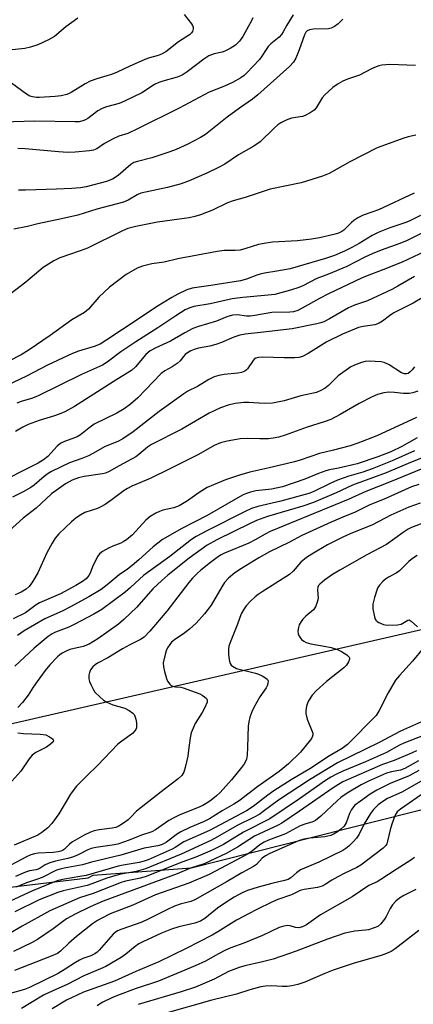
# Model space of a CAD drawing. Units: inches. Extents: x 1273764 to 1279764, y 521452 to 525452.
# Drawn here: x 1274442 to 1274557, y 524097 to 524386 of the extents above; entities that cross this region are included whole.
import ezdxf

# ---------------------------------------------------------------- set-up
doc = ezdxf.new("R2010")
doc.units = ezdxf.units.IN
doc.header["$MEASUREMENT"] = 0
doc.layers.add('NTRL-Trees', color=3, linetype='Continuous')
doc.layers.add('Undefined', color=1, linetype='Continuous')

msp = doc.modelspace()

# ---------------------------------------------------------------- linework, layer by layer
at = {"layer": 'NTRL-Trees'}
msp.add_polyline3d([(1274135.29, 524110.65, 0), (1274233.98, 524117.99, 0), (1274299.32, 524114.8, 0), (1274461.89, 524134.32, 0), (1274463.36, 524135.06, 0), (1274492.07, 524137.19, 0), (1274620.53, 524169.68, 0), (1274702.23, 524189.42, 0), (1274727.27, 524200.98, 0), (1274742.93, 524220.02, 0), (1274734.25, 524235.65, 0), (1274597.09, 524215.68, 0), (1274393.1, 524168.81, 0), (1274248.13, 524160.13, 0), (1274170.01, 524184.43, 0)], dxfattribs=at)
at = {"layer": 'Undefined'}
for points, elevation in [([(1274557.91, 524372.76), (1274550.31, 524373.06), (1274548, 524372.85), (1274547.16, 524372.66), (1274546.33, 524372.36), (1274545, 524371.77), (1274541.43, 524369.9), (1274537.92, 524368.78), (1274536.56, 524368.17), (1274535.15, 524367.4), (1274533.59, 524366.25), (1274531.25, 524364.17), (1274530.53, 524363.29), (1274528.73, 524360.28), (1274528.15, 524359.68), (1274527.02, 524358.84), (1274525.56, 524358.05), (1274524.75, 524357.82), (1274521.5, 524357.25), (1274519.92, 524356.66), (1274518.4, 524355.94), (1274517.48, 524355.29), (1274516.4, 524354.34), (1274512.29, 524350.38), (1274510.42, 524349.04), (1274505.93, 524346.5), (1274501.92, 524343.81), (1274500.14, 524342.77), (1274496.71, 524341.15), (1274491.51, 524338.89), (1274489.13, 524337.99), (1274485.12, 524336.91), (1274477.36, 524335.24), (1274476.24, 524334.77), (1274473.61, 524333.25), (1274472.23, 524332.68), (1274464.46, 524330.54), (1274458.83, 524328.84), (1274454.08, 524327.73), (1274447.11, 524326.24), (1274444.06, 524325.47), (1274440.1, 524324.67)], 396), ([(1274557.93, 524352.28), (1274555.74, 524351.82), (1274554.13, 524351.33), (1274547.98, 524349.12), (1274546.65, 524348.57), (1274538.58, 524344.52), (1274532.51, 524341.03), (1274530.61, 524340.28), (1274524.33, 524338.32), (1274515.27, 524336.41), (1274507.9, 524334.04), (1274504.4, 524333.02), (1274502.79, 524332.41), (1274498.32, 524330.31), (1274494.8, 524328.95), (1274493.17, 524328.41), (1274491.47, 524328.08), (1274482.21, 524326.76), (1274475.85, 524325.51), (1274473.49, 524324.86), (1274471.91, 524324.17), (1274461.69, 524319.17), (1274459.54, 524318.35), (1274453.58, 524316.31), (1274451.79, 524315.44), (1274448.66, 524313.45), (1274443.56, 524309.13), (1274436.03, 524303.35)], 394), ([(1274557.48, 524335.28), (1274546.98, 524330.39), (1274542.57, 524328.85), (1274541.01, 524328.02), (1274539.77, 524327.23), (1274539.1, 524326.67), (1274536.84, 524324.42), (1274536.24, 524323.99), (1274535.32, 524323.56), (1274533.97, 524323.18), (1274529.69, 524322.17), (1274527.34, 524321.76), (1274523.31, 524321.28), (1274515.98, 524320.86), (1274513.45, 524320.53), (1274511.81, 524320.19), (1274508.15, 524318.99), (1274506.45, 524318.59), (1274505, 524318.47), (1274501.74, 524318.45), (1274499.72, 524318.18), (1274488.18, 524315.96), (1274484.16, 524315.06), (1274480.58, 524314.54), (1274477.86, 524313.83), (1274476.28, 524313.21), (1274473.01, 524311.39), (1274468.1, 524307.72), (1274465.02, 524304.79), (1274461.94, 524301.21), (1274460.84, 524300.24), (1274457.04, 524298.08), (1274450.7, 524293.45), (1274444.58, 524289.3), (1274442.21, 524287.86), (1274438.65, 524285.96)], 392), ([(1274559.3, 524328.74), (1274556.06, 524327.08), (1274554.73, 524326.55), (1274550.34, 524325.08), (1274546.92, 524323.72), (1274545.16, 524322.83), (1274541.38, 524320.51), (1274539.21, 524319.3), (1274537.02, 524318.24), (1274534.17, 524317), (1274531.44, 524316.08), (1274521.13, 524313.1), (1274517.18, 524312.33), (1274513.58, 524311.79), (1274512.34, 524311.52), (1274511.31, 524311.2), (1274508.33, 524310.05), (1274506.56, 524309.55), (1274497.88, 524308.14), (1274492.34, 524307.39), (1274490.86, 524306.87), (1274488.22, 524305.59), (1274486.42, 524304.6), (1274481.87, 524301.88), (1274476.54, 524298.25), (1274467.38, 524292.21), (1274465.36, 524290.95), (1274463.68, 524290.22), (1274459.02, 524288.9), (1274457.3, 524288.25), (1274449.95, 524284.81), (1274443.8, 524281.51), (1274438.17, 524278.9)], 390), ([(1274562.23, 524324.79), (1274555.4, 524321.4), (1274553.29, 524320.53), (1274547.8, 524318.54), (1274545.15, 524317.47), (1274543.05, 524316.48), (1274537.75, 524313.75), (1274532.32, 524311.48), (1274528.98, 524310.18), (1274524.88, 524308.11), (1274523.71, 524307.59), (1274521.18, 524306.8), (1274516.63, 524305.56), (1274514.63, 524305.29), (1274507.22, 524304.62), (1274504.15, 524304.23), (1274497.7, 524302.79), (1274492.9, 524302.02), (1274491.65, 524301.64), (1274490.3, 524301), (1274487.6, 524299.31), (1274482.33, 524295.78), (1274475.83, 524291.64), (1274471.42, 524288.66), (1274467.43, 524285.66), (1274466.04, 524284.78), (1274459.92, 524282), (1274446.99, 524275.66), (1274445.21, 524274.97), (1274442.2, 524274.15), (1274440.92, 524273.63)], 388), ([(1274563.97, 524319.73), (1274553.96, 524315.01), (1274548.33, 524312.72), (1274543.72, 524310.99), (1274542.08, 524310.28), (1274532.35, 524305.73), (1274529.7, 524304.36), (1274524.67, 524301.48), (1274523.41, 524300.85), (1274522.13, 524300.47), (1274521.02, 524300.34), (1274515.78, 524300.29), (1274510.79, 524299.36), (1274509.38, 524299.17), (1274508.31, 524299.19), (1274505.67, 524299.6), (1274504.25, 524299.5), (1274502.55, 524299.02), (1274499.47, 524297.67), (1274494.26, 524296.17), (1274492.6, 524295.57), (1274490.26, 524294.32), (1274486.05, 524291.87), (1274481.69, 524289.9), (1274480.07, 524289.03), (1274478.8, 524287.96), (1274475.74, 524284.28), (1274474.61, 524283.19), (1274470.27, 524280.55), (1274457.87, 524272.63), (1274455.04, 524271.07), (1274453.42, 524270.37), (1274452.02, 524269.88), (1274447.47, 524268.53), (1274444.24, 524267.38), (1274442.73, 524266.61), (1274440.55, 524265.27)], 386), ([(1274557.57, 524310.82), (1274552.73, 524307.95), (1274550.98, 524307.02), (1274543.82, 524303.66), (1274539.97, 524302.38), (1274538.23, 524301.66), (1274532.7, 524298.34), (1274530.96, 524297.48), (1274530.1, 524297.17), (1274528.95, 524296.89), (1274521.67, 524295.48), (1274512.46, 524294.33), (1274507.97, 524293.86), (1274506.36, 524293.58), (1274504.55, 524293.04), (1274500.94, 524291.43), (1274499.34, 524290.81), (1274497.6, 524290.38), (1274494.27, 524289.76), (1274492.99, 524289.37), (1274491.99, 524288.97), (1274491.02, 524288.41), (1274490.36, 524287.9), (1274489.8, 524287.31), (1274488.83, 524286.05), (1274488, 524285.28), (1274486.56, 524284.3), (1274484.38, 524283.14), (1274483.31, 524282.36), (1274478.74, 524277.53), (1274476.43, 524275.24), (1274474.25, 524273.36), (1274472.43, 524272), (1274470.26, 524270.73), (1274463.64, 524267.42), (1274462.05, 524266.32), (1274459.61, 524264.38), (1274458.67, 524263.76), (1274457.9, 524263.42), (1274454.92, 524262.42), (1274453.89, 524261.91), (1274452.81, 524260.97), (1274450.03, 524257.98), (1274448.77, 524256.95), (1274447.17, 524255.98), (1274442.37, 524253.52), (1274439.06, 524251.93)], 384), ([(1274560.29, 524304.84), (1274557.21, 524302.94), (1274551.56, 524300.11), (1274550.24, 524299.25), (1274548.19, 524297.69), (1274547.24, 524297.12), (1274545.99, 524296.67), (1274542.49, 524296.11), (1274541.2, 524295.81), (1274536.46, 524293.91), (1274531.88, 524291.67), (1274526.37, 524288.18), (1274524.69, 524287.3), (1274523.67, 524286.99), (1274522.53, 524286.89), (1274519.36, 524286.91), (1274512.93, 524287.12), (1274511.81, 524287.04), (1274511.03, 524286.8), (1274510.57, 524286.53), (1274510.23, 524286.2), (1274508.62, 524283.72), (1274508.26, 524283.35), (1274507.83, 524283.06), (1274506.85, 524282.65), (1274505.78, 524282.39), (1274501.8, 524282.02), (1274500.2, 524281.75), (1274498.85, 524281.31), (1274497.28, 524280.6), (1274493.95, 524278.53), (1274491.11, 524277.11), (1274489.92, 524276.36), (1274482.7, 524271.23), (1274475.12, 524265.17), (1274472.05, 524263.16), (1274470.55, 524262.38), (1274466.82, 524260.92), (1274463.25, 524258.81), (1274461.98, 524258.15), (1274460.06, 524257.39), (1274456.42, 524256.14), (1274451.17, 524253.6), (1274450.16, 524253), (1274448.95, 524252.14), (1274446, 524249.53), (1274445.09, 524248.83), (1274442.86, 524247.57), (1274439.71, 524246.01)], 382), ([(1274557.63, 524284.26), (1274556.93, 524283.37), (1274556.34, 524282.78), (1274555.68, 524282.36), (1274555.21, 524282.22), (1274554.7, 524282.21), (1274553.75, 524282.51), (1274550.13, 524284.88), (1274548.66, 524285.6), (1274547.81, 524285.77), (1274546.06, 524285.89), (1274544.3, 524285.93), (1274543.15, 524285.83), (1274542.06, 524285.55), (1274540.46, 524285.01), (1274538.94, 524284.25), (1274535.21, 524281.61), (1274532.36, 524278.86), (1274531.36, 524278.01), (1274530.15, 524277.33), (1274528.8, 524276.8), (1274524.24, 524275.74), (1274519.38, 524274.35), (1274515.98, 524273.62), (1274513.49, 524273.51), (1274508.95, 524273.83), (1274507.53, 524273.85), (1274504.95, 524273.57), (1274502.94, 524273.06), (1274500.71, 524272.25), (1274497.38, 524270.66), (1274489.34, 524266), (1274480.49, 524261.47), (1274479.29, 524260.69), (1274476.69, 524258.51), (1274475.81, 524257.87), (1274470.95, 524255.27), (1274468, 524253.55), (1274466.92, 524253.11), (1274466.06, 524252.91), (1274460.75, 524252.09), (1274459.05, 524251.71), (1274457.23, 524251.05), (1274455.26, 524249.96), (1274451.14, 524247.01), (1274446.58, 524242.78), (1274442.84, 524239.85), (1274438.66, 524236.15)], 380), ([(1274558.52, 524277.16), (1274557.14, 524276.68), (1274556.01, 524276.47), (1274554.39, 524276.45), (1274551.69, 524276.77), (1274550.01, 524276.81), (1274548.63, 524276.66), (1274546.77, 524276.15), (1274545.2, 524275.52), (1274541.37, 524273.57), (1274535.83, 524270.26), (1274533.04, 524268.82), (1274531.14, 524268.15), (1274526.09, 524266.61), (1274519.69, 524264.28), (1274517.77, 524263.68), (1274516.16, 524263.33), (1274514.81, 524263.19), (1274512.25, 524263.15), (1274508.63, 524263.22), (1274506.44, 524263.14), (1274502.67, 524262.5), (1274500.69, 524261.98), (1274498.83, 524261.16), (1274494.19, 524258.56), (1274485.79, 524254.39), (1274480.09, 524251.47), (1274474.72, 524249.22), (1274473.43, 524248.61), (1274472.45, 524247.96), (1274468.95, 524245.33), (1274466.83, 524243.87), (1274465.6, 524243.15), (1274464.63, 524242.75), (1274460.94, 524241.51), (1274459.69, 524240.89), (1274458.33, 524239.93), (1274457.03, 524238.83), (1274453.29, 524235.29), (1274452.21, 524233.99), (1274451.28, 524232.54), (1274449.72, 524229.73), (1274447.12, 524223.86), (1274445.52, 524221.17), (1274444.55, 524219.78), (1274443.73, 524219.07), (1274442.19, 524218.17), (1274440.51, 524217.4)], 378), ([(1274558.2, 524269.41), (1274546.5, 524263.99), (1274540.95, 524261.86), (1274538.72, 524261.09), (1274533.79, 524259.82), (1274529.72, 524258.89), (1274524.09, 524256.92), (1274522.41, 524256.42), (1274514.59, 524254.5), (1274509.33, 524253.4), (1274506.25, 524252.47), (1274502.11, 524251.08), (1274498.6, 524249.69), (1274496.79, 524248.83), (1274494.43, 524247.39), (1274491.05, 524244.97), (1274488.55, 524243.46), (1274487.03, 524242.92), (1274483.82, 524242.19), (1274482.76, 524241.87), (1274481.77, 524241.37), (1274480.1, 524240.34), (1274478.77, 524239.28), (1274474.84, 524234.98), (1274473.12, 524233.52), (1274472.18, 524232.88), (1274471.44, 524232.5), (1274469.11, 524231.69), (1274467.82, 524231.1), (1274466.07, 524230.1), (1274465.19, 524229.41), (1274464.69, 524228.74), (1274464.01, 524227.48), (1274463.16, 524225.63), (1274462.43, 524223.72), (1274462.09, 524223.08), (1274461.27, 524222.08), (1274460.26, 524221.26), (1274458.24, 524220.06), (1274453.74, 524217.7), (1274447.63, 524214.99), (1274446.64, 524214.39), (1274443.46, 524212.06), (1274439.87, 524210.27)], 376), ([(1274558.39, 524263.47), (1274553.85, 524260.95), (1274550.65, 524259.36), (1274546.87, 524257.92), (1274540.74, 524255.81), (1274537.48, 524254.99), (1274535.25, 524254.51), (1274532.62, 524254.07), (1274531.55, 524253.79), (1274529.44, 524253.01), (1274525.43, 524251.3), (1274518.87, 524249.06), (1274515.67, 524248.42), (1274511.07, 524247.86), (1274509.51, 524247.51), (1274508.31, 524247.1), (1274507.3, 524246.67), (1274505.73, 524245.84), (1274496.74, 524240.67), (1274489.31, 524236.86), (1274483.71, 524233.63), (1274480.94, 524231.48), (1274476.72, 524227.6), (1274474.76, 524225.93), (1274473.46, 524224.92), (1274470.96, 524223.21), (1274467.44, 524220.25), (1274465.68, 524218.97), (1274462.08, 524216.73), (1274456.54, 524213.74), (1274454.25, 524212.56), (1274449.21, 524210.36), (1274443.06, 524206.8), (1274441.19, 524205.4)], 374), ([(1274557.63, 524259.65), (1274551.05, 524256.71), (1274545.13, 524254.32), (1274542.46, 524253.42), (1274538.37, 524252.22), (1274535.02, 524251.02), (1274533.03, 524250.13), (1274527.87, 524247.59), (1274526.64, 524247.08), (1274518.4, 524244.9), (1274511.62, 524243.29), (1274509.76, 524242.66), (1274507.71, 524241.76), (1274496.87, 524236.2), (1274493.6, 524234.49), (1274492.19, 524233.63), (1274485.79, 524228.59), (1274478.11, 524223), (1274476.9, 524221.98), (1274474.31, 524219.49), (1274472.73, 524218.16), (1274465.84, 524213.1), (1274463.53, 524211.7), (1274457.77, 524208.64), (1274456.18, 524207.89), (1274452.29, 524206.38), (1274451.34, 524205.88), (1274450.19, 524205.12), (1274446.02, 524201.69), (1274440.35, 524196.47)], 372), ([(1274563.1, 524258.83), (1274556.44, 524256.24), (1274549.3, 524253.18), (1274539.42, 524249.58), (1274534.57, 524247.35), (1274527.95, 524244.46), (1274524.86, 524243.37), (1274514.51, 524240.31), (1274511.29, 524239.17), (1274509.37, 524238.31), (1274499.58, 524233.51), (1274496.82, 524231.94), (1274491.5, 524228.09), (1274485.26, 524223.14), (1274483.44, 524221.6), (1274480.87, 524219.16), (1274476.13, 524213.75), (1274472.29, 524210.1), (1274470.76, 524208.78), (1274464.67, 524204.47), (1274462.18, 524202.89), (1274460.38, 524202.22), (1274456.47, 524201.27), (1274455.46, 524200.85), (1274454.25, 524200.22), (1274453.56, 524199.75), (1274452.91, 524199.17), (1274450.64, 524196.86), (1274449.27, 524195.17), (1274446.92, 524191.95), (1274445.77, 524190.3), (1274444.3, 524187.92), (1274442.66, 524185.8), (1274441.25, 524184.31)], 370), ([(1274559.59, 524254.26), (1274550.72, 524250.62), (1274543.3, 524247.73), (1274538.17, 524245.35), (1274515.27, 524235.92), (1274513.78, 524235.19), (1274510.89, 524233.49), (1274509.04, 524232.53), (1274501.85, 524229.6), (1274500.84, 524229.11), (1274500.11, 524228.65), (1274497.71, 524226.88), (1274494.9, 524224.64), (1274493.82, 524223.67), (1274492.48, 524222.26), (1274491.37, 524220.95), (1274484.95, 524212.61), (1274479.99, 524206.74), (1274478.32, 524204.97), (1274477.26, 524204.24), (1274474.14, 524202.69), (1274471.92, 524201.48), (1274467.67, 524198.85), (1274464.6, 524197.26), (1274463.89, 524196.79), (1274463.27, 524196.24), (1274462.6, 524195.38), (1274462.29, 524194.6), (1274462.09, 524193.79), (1274462.03, 524193.24), (1274462.07, 524192.7), (1274462.31, 524191.89), (1274462.77, 524190.82), (1274463.42, 524189.52), (1274463.88, 524188.79), (1274465.29, 524187.39), (1274466.39, 524186.48), (1274467.32, 524185.84), (1274469.09, 524185.11), (1274472.67, 524184.05), (1274473.91, 524183.4), (1274475.01, 524182.59), (1274475.36, 524182.19), (1274475.6, 524181.71), (1274475.84, 524180.89), (1274476.03, 524179.75), (1274476.09, 524178.9), (1274476.02, 524178.36), (1274475.86, 524177.86), (1274475.6, 524177.43), (1274474.83, 524176.67), (1274471.72, 524174.45), (1274470.6, 524173.52), (1274464.63, 524167.22), (1274461.59, 524164.34), (1274458.48, 524161.2), (1274457.73, 524160.29), (1274456.72, 524158.8), (1274453.27, 524153.04), (1274451.21, 524150.2), (1274450.05, 524148.93), (1274448.27, 524147.57), (1274447.07, 524146.85), (1274440.18, 524143.89)], 368), ([(1274559.22, 524244.28), (1274555.94, 524243.1), (1274550.6, 524240.75), (1274545.3, 524237.89), (1274538.75, 524235.3), (1274536.61, 524234.31), (1274532.11, 524232), (1274527.47, 524229.33), (1274525.88, 524228.29), (1274524.21, 524226.91), (1274521.98, 524224.3), (1274520.96, 524223.34), (1274512.93, 524218.28), (1274511.73, 524217.47), (1274510.83, 524216.75), (1274509.35, 524215.39), (1274508.23, 524214.15), (1274507.39, 524213), (1274506.77, 524211.75), (1274505.72, 524208.72), (1274503.68, 524203.86), (1274503.15, 524202.25), (1274503.04, 524201.43), (1274503.08, 524199.98), (1274503.24, 524198.25), (1274503.51, 524197.19), (1274503.78, 524196.75), (1274504.17, 524196.4), (1274505.39, 524195.72), (1274511, 524194.34), (1274511.83, 524194.07), (1274512.89, 524193.59), (1274513.86, 524193.01), (1274514.43, 524192.5), (1274514.62, 524192.08), (1274514.61, 524191.36), (1274514.38, 524190.61), (1274514.11, 524190.09), (1274512.25, 524187.38), (1274510.42, 524184.33), (1274509.83, 524183.03), (1274509.26, 524181.43), (1274508.96, 524180.12), (1274508.78, 524178.77), (1274508.64, 524172.68), (1274508.51, 524170.29), (1274508.27, 524169.15), (1274507.68, 524167.84), (1274506.89, 524166.63), (1274503.9, 524163.01), (1274500.58, 524159.32), (1274499.51, 524158.34), (1274497.94, 524157.06), (1274496.93, 524156.36), (1274495.53, 524155.54), (1274493.96, 524154.81), (1274488.73, 524152.74), (1274487.19, 524152.04), (1274485.57, 524151.07), (1274481.67, 524148.4), (1274480.58, 524147.82), (1274477.52, 524146.84), (1274473.9, 524145.33), (1274470.53, 524144.15), (1274468.96, 524143.84), (1274464.08, 524143.22), (1274462.76, 524142.93), (1274461.82, 524142.54), (1274458.9, 524141.03), (1274457.58, 524140.46), (1274455.9, 524139.96), (1274452.28, 524139.15), (1274450.59, 524138.68), (1274449.26, 524138.14), (1274447.81, 524137.13), (1274447.23, 524136.82), (1274446.59, 524136.62), (1274444.64, 524136.32), (1274443.52, 524135.96), (1274440.54, 524134.65)], 364), ([(1274560.54, 524238.56), (1274556.72, 524237.13), (1274555.68, 524236.61), (1274554.22, 524235.67), (1274549.36, 524232.1), (1274543.6, 524229.07), (1274535.73, 524224.64), (1274533.58, 524223.36), (1274531.15, 524221.64), (1274529.8, 524220.53), (1274529.47, 524220.09), (1274529.27, 524219.61), (1274529.18, 524218.81), (1274529.31, 524216.27), (1274529.08, 524215.18), (1274528.59, 524213.88), (1274528, 524212.99), (1274525.67, 524211.07), (1274524.88, 524210.22), (1274524.38, 524209.52), (1274523.8, 524208.53), (1274523.52, 524207.77), (1274523.34, 524206.74), (1274523.43, 524205.96), (1274523.77, 524205.2), (1274524.45, 524204.27), (1274525.1, 524203.76), (1274525.85, 524203.38), (1274527.2, 524202.96), (1274531.13, 524202.33), (1274533.11, 524201.88), (1274534.96, 524201.32), (1274536.22, 524200.72), (1274537.71, 524199.79), (1274538.44, 524199.09), (1274538.52, 524198.89), (1274538.51, 524198.45), (1274538.23, 524197.73), (1274537.65, 524196.76), (1274536.88, 524195.89), (1274531.73, 524191.91), (1274528.74, 524189.21), (1274527.61, 524187.93), (1274526.51, 524186.28), (1274526.16, 524185.52), (1274525.94, 524184.71), (1274525.71, 524183.33), (1274525.7, 524182.51), (1274526.12, 524180.91), (1274527.62, 524177.23), (1274527.74, 524176.71), (1274527.74, 524176.22), (1274527.53, 524175.55), (1274527.09, 524174.83), (1274524.17, 524171.2), (1274520.62, 524167.78), (1274517.9, 524165.46), (1274511.6, 524161.06), (1274506.16, 524156.91), (1274504.55, 524155.88), (1274501.2, 524153.97), (1274497.49, 524151.57), (1274495.92, 524150.79), (1274491.72, 524149.02), (1274489.06, 524147.79), (1274488.09, 524147.16), (1274484.85, 524144.75), (1274484.14, 524144.33), (1274483.36, 524143.99), (1274482.28, 524143.7), (1274478.33, 524143.01), (1274471.42, 524140.91), (1274462.9, 524138.89), (1274460.19, 524138.08), (1274454.81, 524137.16), (1274453.67, 524136.87), (1274452.61, 524136.49), (1274448.36, 524134.42), (1274447.02, 524133.9), (1274443.8, 524132.85), (1274440.78, 524131.59)], 362), ([(1274558.39, 524228.93), (1274557, 524228.01), (1274555.9, 524227.1), (1274553.15, 524224.37), (1274552.21, 524223.72), (1274549.97, 524222.54), (1274549.09, 524221.99), (1274548.25, 524221.24), (1274547.31, 524220.19), (1274546.84, 524219.5), (1274546.6, 524219), (1274545.83, 524216.55), (1274545.37, 524214.6), (1274545.36, 524213.25), (1274545.82, 524210.94), (1274546, 524210.41), (1274546.27, 524209.95), (1274546.67, 524209.58), (1274547.14, 524209.28), (1274548.47, 524208.7), (1274549.03, 524208.54), (1274549.9, 524208.44), (1274552.56, 524208.51), (1274553.63, 524208.78), (1274555.59, 524209.97), (1274555.99, 524209.98), (1274556.58, 524209.66), (1274558.44, 524207.95)], 360), ([(1274560.18, 524201.76), (1274556.97, 524197.85), (1274553.14, 524193.69), (1274552.05, 524192.36), (1274549.85, 524188.62), (1274547.25, 524183.39), (1274546.34, 524181.92), (1274537.91, 524173.4), (1274536.41, 524172.27), (1274532.14, 524169.78), (1274527.33, 524166.58), (1274521.42, 524163.06), (1274516.3, 524159.78), (1274514.56, 524158.57), (1274510.24, 524155.19), (1274508.3, 524153.95), (1274497.45, 524148.22), (1274489.96, 524144.85), (1274487.43, 524143.23), (1274486.54, 524142.74), (1274479.45, 524139.55), (1274478.31, 524139.14), (1274476.85, 524138.77), (1274472.12, 524138.02), (1274470.66, 524137.72), (1274461.3, 524134.99), (1274459.43, 524134.63), (1274454.92, 524133.94), (1274453.6, 524133.63), (1274452.54, 524133.27), (1274445.59, 524130.48), (1274437.58, 524126.75)], 360), ([(1274560.51, 524180.51), (1274553.52, 524177.33), (1274547.27, 524173.97), (1274534.99, 524168.01), (1274526.79, 524163.07), (1274517.73, 524157.05), (1274513.24, 524153.71), (1274512.18, 524153), (1274510.36, 524151.99), (1274505.59, 524149.65), (1274499.81, 524146.3), (1274497.86, 524145.29), (1274489.17, 524141.25), (1274478.69, 524136.97), (1274475.92, 524136.13), (1274472.04, 524135.5), (1274470.66, 524135.18), (1274467.35, 524134.2), (1274462.95, 524132.52), (1274461.61, 524132.08), (1274454.53, 524130.47), (1274452.97, 524130.02), (1274447.53, 524127.81), (1274440.38, 524124.32)], 358), ([(1274441.23, 524176.87), (1274442.93, 524176.63), (1274447.78, 524176.48), (1274449.44, 524176.22), (1274450.5, 524175.72), (1274451.39, 524175.08), (1274451.66, 524174.75), (1274451.71, 524174.57), (1274451.58, 524174.21), (1274450.86, 524173.48), (1274449.65, 524172.6), (1274446.48, 524171.12), (1274445.44, 524170.3), (1274444.56, 524169.25), (1274442.08, 524165.62), (1274437.69, 524160.72)], 370), ([(1274560.18, 524176.05), (1274554.45, 524173.81), (1274553.18, 524173.19), (1274549.4, 524171.07), (1274543.22, 524168.35), (1274536.61, 524165.63), (1274534.72, 524164.76), (1274533.04, 524163.84), (1274531.51, 524162.87), (1274523.82, 524157.47), (1274515.14, 524151.58), (1274507.44, 524147.66), (1274501.55, 524144.09), (1274498.24, 524142.43), (1274493.42, 524140.4), (1274489.65, 524139.01), (1274478.62, 524134.62), (1274476.78, 524134.06), (1274472.86, 524133.28), (1274471.6, 524132.95), (1274463.35, 524129.7), (1274459.31, 524128.42), (1274450.66, 524124.59), (1274442.48, 524120.06), (1274438.52, 524117.75)], 356), ([(1274558.17, 524171.59), (1274556.86, 524170.95), (1274551.61, 524168.72), (1274548.17, 524167.51), (1274536.58, 524162.43), (1274535.25, 524161.71), (1274533.76, 524160.74), (1274523.82, 524153.81), (1274518.68, 524150.37), (1274517.6, 524149.76), (1274510.7, 524146.47), (1274505.67, 524143.3), (1274502.39, 524141.44), (1274495.88, 524138.41), (1274491.92, 524137.12), (1274487.94, 524135.47), (1274466.25, 524127.4), (1274462.48, 524125.82), (1274458.07, 524123.65), (1274455.56, 524122.23), (1274451.61, 524119.34), (1274446.97, 524116.19), (1274445.47, 524115.28), (1274439.99, 524112.66)], 354), ([(1274558.72, 524168.67), (1274554.75, 524166.4), (1274553.51, 524165.94), (1274550.81, 524165.42), (1274549.41, 524165), (1274544.07, 524162.66), (1274541.98, 524161.62), (1274537.83, 524159.1), (1274535.97, 524157.82), (1274534.88, 524156.88), (1274530.12, 524152.4), (1274528.58, 524151.16), (1274527.75, 524150.76), (1274525.42, 524150.02), (1274524.1, 524149.51), (1274519.76, 524147.21), (1274514.78, 524145.31), (1274513.52, 524144.75), (1274512.27, 524144.01), (1274510.1, 524142.2), (1274508.79, 524141.31), (1274497.35, 524135.23), (1274491.41, 524132.74), (1274481.65, 524129.3), (1274474.95, 524126.26), (1274468.31, 524123.69), (1274465.85, 524122.47), (1274464.6, 524121.74), (1274463.15, 524120.76), (1274458.46, 524117.06), (1274456.17, 524115.13), (1274453.75, 524112.78), (1274452.86, 524112.11), (1274451.04, 524111.27), (1274440.28, 524107.12)], 352), ([(1274558.81, 524165.77), (1274556.02, 524164.23), (1274550.41, 524162), (1274546.51, 524160.01), (1274544.58, 524158.86), (1274541.73, 524156.83), (1274540.12, 524155.58), (1274539.12, 524154.38), (1274538.51, 524153.15), (1274537.54, 524150.46), (1274536.96, 524149.44), (1274535.93, 524148.46), (1274535, 524147.77), (1274534.06, 524147.19), (1274533.02, 524146.76), (1274531.33, 524146.35), (1274526.89, 524145.9), (1274525.17, 524145.61), (1274523.58, 524145.13), (1274520.21, 524143.72), (1274515.14, 524141.41), (1274513.85, 524140.75), (1274512.95, 524140.05), (1274511.25, 524138.23), (1274510.37, 524137.6), (1274506.94, 524135.75), (1274502.69, 524133.17), (1274493.18, 524127.82), (1274491.94, 524127.3), (1274488.84, 524126.51), (1274487.21, 524125.92), (1274485.12, 524125.01), (1274479.44, 524122.15), (1274477.61, 524121.31), (1274471.79, 524119.23), (1274470.5, 524118.69), (1274469.79, 524118.25), (1274469.17, 524117.71), (1274465.09, 524113.01), (1274464.48, 524112.42), (1274463.87, 524111.98), (1274462.69, 524111.38), (1274460.3, 524110.56), (1274459.33, 524110.15), (1274458.15, 524109.46), (1274455.11, 524107.44), (1274453.08, 524106.23), (1274444.67, 524102.05), (1274443.18, 524101.49), (1274438.96, 524100.37)], 350), ([(1274557.98, 524130.82), (1274554.41, 524129.08), (1274553.22, 524128.35), (1274552.1, 524127.44), (1274551.18, 524126.4), (1274550.41, 524125.26), (1274549.28, 524122.92), (1274548.83, 524122.17), (1274547.73, 524120.78), (1274546.85, 524120.04), (1274545.8, 524119.57), (1274544.12, 524119.06), (1274543.26, 524118.92), (1274540.12, 524118.67), (1274537.15, 524118.02), (1274532.04, 524116.24), (1274522.91, 524112.71), (1274516.1, 524110.45), (1274513.03, 524109.58), (1274507.8, 524108.41), (1274506.12, 524107.94), (1274503.06, 524106.78), (1274498.79, 524104.51), (1274493.36, 524102.17), (1274489.19, 524100.78), (1274476.55, 524097.09)], 342), ([(1274558.88, 524118.84), (1274551.88, 524113.47), (1274550.71, 524112.7), (1274549.42, 524112.06), (1274547.78, 524111.49), (1274539.91, 524109.22), (1274533.75, 524107.19), (1274531.31, 524106.24), (1274525.4, 524103.64), (1274523.33, 524102.95), (1274521.63, 524102.56), (1274520.22, 524102.39), (1274518.82, 524102.39), (1274515.61, 524102.62), (1274513.92, 524102.51), (1274512.53, 524102.28), (1274509.26, 524101.4), (1274505.42, 524100.1), (1274498.15, 524098.36), (1274484.38, 524094.45)], 340)]:
    msp.add_lwpolyline(points, dxfattribs=dict(at, elevation=elevation))
for points in [[(1274510.14, 524386.74, 402), (1274509.75, 524385.83, 402), (1274508.94, 524384.3, 402), (1274507.22, 524381.3, 402), (1274506.25, 524379.92, 402), (1274505.06, 524378.69, 402), (1274503.56, 524377.74, 402), (1274501.98, 524376.96, 402), (1274501.19, 524376.71, 402), (1274498.8, 524376.18, 402), (1274497.25, 524375.58, 402), (1274495.81, 524374.62, 402), (1274490.95, 524370.89, 402), (1274489.45, 524369.95, 402), (1274487.97, 524369.36, 402), (1274483.8, 524368.18, 402), (1274482.56, 524367.75, 402), (1274481.37, 524367.14, 402), (1274477.64, 524364.73, 402), (1274472.57, 524362.28, 402), (1274470.92, 524361.61, 402), (1274467.27, 524360.62, 402), (1274465.96, 524360.14, 402), (1274464.76, 524359.4, 402), (1274461.77, 524357.2, 402), (1274461.11, 524356.8, 402), (1274460.34, 524356.49, 402), (1274459.23, 524356.26, 402), (1274458.09, 524356.2, 402), (1274446.22, 524356.38, 402), (1274430.53, 524355.89, 402)], [(1274458.88, 524386.62, 406), (1274455.34, 524384.06, 406), (1274452.03, 524381.3, 406), (1274450.29, 524380.31, 406), (1274447.13, 524378.84, 406), (1274444.98, 524378.12, 406), (1274443.34, 524377.72, 406), (1274438.75, 524377.28, 406)], [(1274490.03, 524387.69, 404), (1274492.21, 524384.95, 404), (1274492.5, 524384.49, 404), (1274492.67, 524384, 404), (1274492.68, 524383.5, 404), (1274492.46, 524382.76, 404), (1274492.19, 524382.31, 404), (1274491.58, 524381.73, 404), (1274488.41, 524379.66, 404), (1274484.63, 524376.8, 404), (1274483.41, 524376.11, 404), (1274482.38, 524375.68, 404), (1274479.86, 524375, 404), (1274478.51, 524374.52, 404), (1274473.87, 524372.5, 404), (1274470.35, 524370.82, 404), (1274468.73, 524370.15, 404), (1274467.36, 524369.68, 404), (1274464.38, 524368.86, 404), (1274462.48, 524368.16, 404), (1274460.97, 524367.4, 404), (1274456.87, 524364.86, 404), (1274455.59, 524364.24, 404), (1274453.91, 524363.84, 404), (1274452.18, 524363.67, 404), (1274447.54, 524363.38, 404), (1274446.68, 524363.39, 404), (1274445.58, 524363.53, 404), (1274444.79, 524363.75, 404), (1274443.78, 524364.31, 404), (1274439.38, 524367.61, 404)], [(1274521.99, 524387.66, 400), (1274520.14, 524384.63, 400), (1274519.05, 524382.59, 400), (1274518.6, 524381.89, 400), (1274517.85, 524381.11, 400), (1274515.48, 524379.15, 400), (1274514.68, 524378.37, 400), (1274514.04, 524377.49, 400), (1274512.83, 524375.5, 400), (1274512.17, 524374.55, 400), (1274508.44, 524370.59, 400), (1274507.59, 524369.83, 400), (1274506.69, 524369.15, 400), (1274504.23, 524367.75, 400), (1274501.86, 524366.72, 400), (1274497.34, 524364.96, 400), (1274488.54, 524360.23, 400), (1274476.31, 524354.12, 400), (1274473.49, 524352.83, 400), (1274470.84, 524351.96, 400), (1274469.25, 524351.24, 400), (1274466.67, 524349.84, 400), (1274464.42, 524348.32, 400), (1274463.42, 524347.94, 400), (1274462.31, 524347.75, 400), (1274458.11, 524347.35, 400), (1274455.92, 524347.23, 400), (1274453.16, 524347.36, 400), (1274443.36, 524348.3, 400), (1274441.29, 524348.43, 400)], [(1274536.54, 524386.34, 398), (1274535.19, 524384.97, 398), (1274534.09, 524384.19, 398), (1274533.14, 524383.69, 398), (1274532.36, 524383.47, 398), (1274527.94, 524383.42, 398), (1274526.79, 524383.24, 398), (1274526.08, 524382.88, 398), (1274525.71, 524382.5, 398), (1274525.32, 524381.79, 398), (1274523.79, 524377.39, 398), (1274522.82, 524374.95, 398), (1274522.05, 524373.71, 398), (1274520.9, 524372.43, 398), (1274511.65, 524364.12, 398), (1274510.11, 524362.84, 398), (1274506.28, 524360.22, 398), (1274502.65, 524357.61, 398), (1274496.29, 524352.53, 398), (1274494.82, 524351.65, 398), (1274491.12, 524349.7, 398), (1274487.68, 524348.1, 398), (1274485.79, 524347.37, 398), (1274480.58, 524345.63, 398), (1274476.39, 524344.58, 398), (1274475.31, 524344.23, 398), (1274474.35, 524343.67, 398), (1274470.65, 524340.47, 398), (1274469.05, 524339.35, 398), (1274467.3, 524338.69, 398), (1274461.27, 524337.1, 398), (1274459.67, 524336.84, 398), (1274457.05, 524336.65, 398), (1274452.61, 524336.43, 398), (1274443.53, 524336.15, 398), (1274441.47, 524336.17, 398)], [(1274558.84, 524249.79, 366), (1274556.69, 524249.08, 366), (1274548.72, 524245.41, 366), (1274544.45, 524243.81, 366), (1274540.17, 524241.62, 366), (1274536.56, 524240.18, 366), (1274533.17, 524238.72, 366), (1274524.58, 524234.77, 366), (1274520.95, 524232.84, 366), (1274515.05, 524229.94, 366), (1274511.89, 524228.18, 366), (1274506.85, 524225.13, 366), (1274504.91, 524223.84, 366), (1274503.01, 524222.21, 366), (1274501.91, 524220.94, 366), (1274501.11, 524219.72, 366), (1274497.95, 524214.36, 366), (1274496.04, 524211.74, 366), (1274493.51, 524209.03, 366), (1274491.6, 524207.33, 366), (1274489.85, 524205.89, 366), (1274487.57, 524204.42, 366), (1274486.36, 524203.43, 366), (1274485.79, 524202.75, 366), (1274485.14, 524201.76, 366), (1274484.77, 524200.97, 366), (1274484.45, 524199.88, 366), (1274483.92, 524197.41, 366), (1274483.95, 524196.26, 366), (1274484.27, 524194.83, 366), (1274484.85, 524192.84, 366), (1274485.19, 524192.05, 366), (1274485.83, 524191.14, 366), (1274486.23, 524190.79, 366), (1274486.7, 524190.56, 366), (1274487.47, 524190.38, 366), (1274489.02, 524190.23, 366), (1274489.77, 524190.08, 366), (1274494.6, 524188.28, 366), (1274495.36, 524187.91, 366), (1274496.03, 524187.44, 366), (1274496.57, 524186.9, 366), (1274496.77, 524186.5, 366), (1274496.73, 524185.81, 366), (1274496.12, 524184.31, 366), (1274495.31, 524182.8, 366), (1274493.24, 524179.6, 366), (1274492.63, 524178.24, 366), (1274492.12, 524176.84, 366), (1274491.78, 524175.39, 366), (1274491.34, 524171.73, 366), (1274491.06, 524170.03, 366), (1274490.36, 524166.64, 366), (1274489.9, 524165.3, 366), (1274489.31, 524164.36, 366), (1274488.3, 524163.37, 366), (1274484.16, 524160.25, 366), (1274476.53, 524154.29, 366), (1274475.92, 524153.75, 366), (1274474.43, 524152.11, 366), (1274473.61, 524151.35, 366), (1274471.95, 524150.15, 366), (1274470.72, 524149.39, 366), (1274469.97, 524149.09, 366), (1274468.94, 524148.82, 366), (1274465.07, 524148.41, 366), (1274463.61, 524148.09, 366), (1274462.52, 524147.72, 366), (1274460.67, 524146.77, 366), (1274457.32, 524144.83, 366), (1274456.43, 524144.14, 366), (1274454.96, 524142.72, 366), (1274454.33, 524142.29, 366), (1274453.83, 524142.08, 366), (1274453.04, 524141.87, 366), (1274451.59, 524141.7, 366), (1274447.2, 524141.55, 366), (1274446.14, 524141.36, 366), (1274445.1, 524141.02, 366), (1274443.82, 524140.42, 366), (1274435.96, 524136.32, 366)], [(1274563.01, 524164.59, 348), (1274553.88, 524159.46, 348), (1274549.69, 524157.53, 348), (1274548.28, 524156.66, 348), (1274546.96, 524155.69, 348), (1274545.52, 524154.34, 348), (1274544.64, 524153.17, 348), (1274542.8, 524150.11, 348), (1274541.39, 524147.08, 348), (1274540.59, 524145.91, 348), (1274539.62, 524144.82, 348), (1274538.34, 524143.63, 348), (1274537.44, 524142.9, 348), (1274536.52, 524142.33, 348), (1274529.49, 524138.9, 348), (1274524.15, 524136.59, 348), (1274522.94, 524135.79, 348), (1274521.35, 524134.31, 348), (1274520.53, 524133.83, 348), (1274519.47, 524133.49, 348), (1274515.77, 524132.64, 348), (1274511.69, 524131.55, 348), (1274508.64, 524130.55, 348), (1274507.01, 524129.86, 348), (1274504.65, 524128.59, 348), (1274502.22, 524127, 348), (1274499.85, 524125.34, 348), (1274496.07, 524122.37, 348), (1274494.82, 524121.6, 348), (1274493.18, 524120.94, 348), (1274488.45, 524119.86, 348), (1274486.31, 524119.21, 348), (1274483.43, 524118.07, 348), (1274477.89, 524115.49, 348), (1274476.73, 524114.88, 348), (1274475.65, 524114.17, 348), (1274472.91, 524111.9, 348), (1274471.59, 524110.92, 348), (1274467.03, 524108.23, 348), (1274465.54, 524107.53, 348), (1274460.62, 524105.54, 348), (1274455.76, 524103.02, 348), (1274451.47, 524101.14, 348), (1274448.81, 524099.8, 348), (1274442.29, 524095.91, 348)], [(1274560.86, 524159.56, 346), (1274553.45, 524154.44, 346), (1274552.5, 524153.64, 346), (1274552.18, 524153.22, 346), (1274551.79, 524152.47, 346), (1274550.89, 524150.03, 346), (1274550.41, 524148.37, 346), (1274549.71, 524145.04, 346), (1274549.44, 524144.26, 346), (1274549.18, 524143.77, 346), (1274548.41, 524142.96, 346), (1274541.86, 524137.97, 346), (1274540.66, 524137.3, 346), (1274536.93, 524135.54, 346), (1274535.1, 524134.59, 346), (1274533.31, 524133.59, 346), (1274531.39, 524132.32, 346), (1274530.49, 524131.84, 346), (1274529.18, 524131.45, 346), (1274525.22, 524130.82, 346), (1274524.1, 524130.55, 346), (1274521.49, 524129.29, 346), (1274517.54, 524127.92, 346), (1274515.96, 524127.28, 346), (1274511.15, 524124.91, 346), (1274505.34, 524121.82, 346), (1274499.91, 524118.46, 346), (1274498.23, 524117.5, 346), (1274490.64, 524113.53, 346), (1274482.6, 524109.66, 346), (1274475.83, 524106.79, 346), (1274469.56, 524103.93, 346), (1274460.47, 524100.76, 346), (1274455.55, 524098.36, 346), (1274451.27, 524095.8, 346)], [(1274557.63, 524140.28, 344), (1274556.49, 524139.44, 344), (1274552.17, 524136.76, 344), (1274547.76, 524133.77, 344), (1274546.59, 524133.11, 344), (1274544.24, 524131.99, 344), (1274539.35, 524128.66, 344), (1274530.01, 524123.42, 344), (1274525.91, 524120.45, 344), (1274524.69, 524119.87, 344), (1274523.67, 524119.61, 344), (1274522.73, 524119.68, 344), (1274521.14, 524120.15, 344), (1274520.33, 524120.26, 344), (1274519.23, 524120.13, 344), (1274517.87, 524119.74, 344), (1274513.05, 524117.39, 344), (1274507.57, 524115.1, 344), (1274503.75, 524113.7, 344), (1274502.15, 524113.03, 344), (1274500.08, 524112.02, 344), (1274496.31, 524109.86, 344), (1274493.22, 524108.47, 344), (1274482.53, 524104, 344), (1274475.65, 524101.69, 344), (1274470.48, 524099.73, 344), (1274468.86, 524099.04, 344), (1274466.22, 524097.74, 344), (1274465.19, 524097.18, 344), (1274464.48, 524096.69, 344)]]:
    msp.add_polyline3d(points, dxfattribs=at)

doc.saveas('drawing.dxf')
